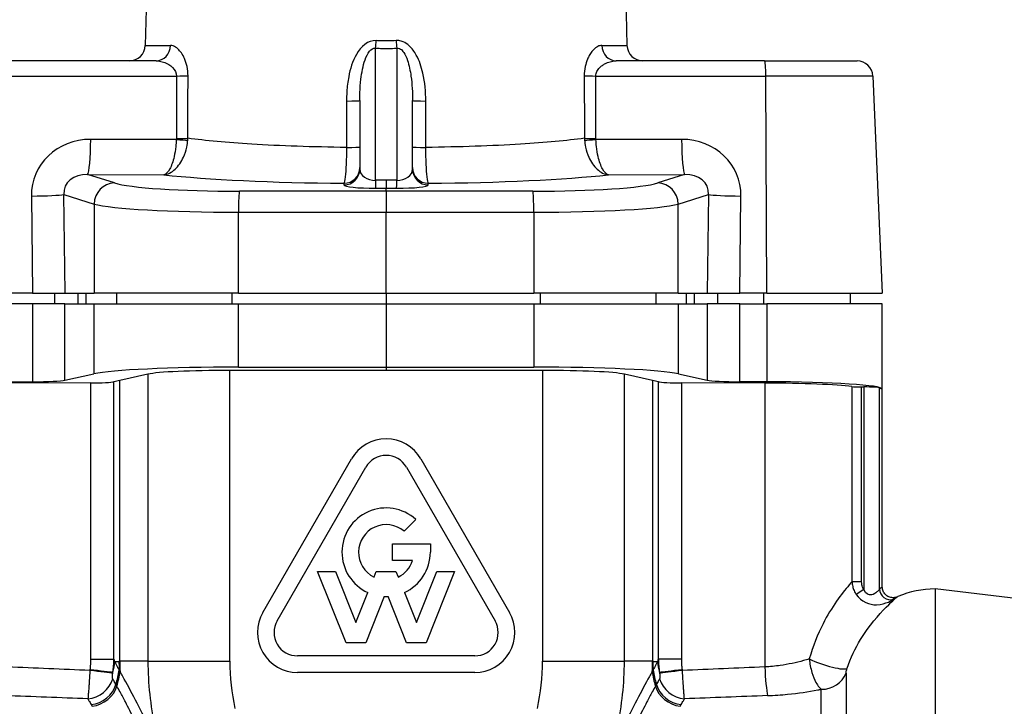
# Model space of a CAD drawing. Units: millimetres. Extents: x 38329 to 76854, y 28492 to 39075.
# Drawn here: x 39592 to 39686, y 29120 to 29185 of the extents above; entities that cross this region are included whole.
import ezdxf

# ---------------------------------------------------------------- set-up
doc = ezdxf.new("R2010")
doc.units = ezdxf.units.MM

msp = doc.modelspace()

# ---------------------------------------------------------------- linework, layer by layer
for p, q in [((39605.093, 29209.604), (39604.397, 29183.013)), ((39649.326, 29209.604), (39650.022, 29183.013)), ((39604.397, 29183.013), (39606.769, 29183.013)), ((39626.209, 29170.241), (39626.209, 29182.762)), ((39628.209, 29182.762), (39628.209, 29170.241)), ((39647.649, 29183.013), (39650.022, 29183.013)), ((39605.426, 29181.552), (39591.372, 29181.552)), ((39663.046, 29181.552), (39648.993, 29181.552)), ((39663.046, 29181.552), (39671.813, 29181.552)), ((39591.242, 29180.117), (39607.345, 29180.117)), ((39647.074, 29180.117), (39663.177, 29180.117)), ((39673.312, 29180.117), (39663.177, 29180.117)), ((39663.255, 29159.552), (39663.177, 29180.117)), ((39673.312, 29180.117), (39674.209, 29159.552)), ((39624.709, 29177.787), (39624.709, 29171.296)), ((39629.709, 29171.296), (39629.709, 29177.787)), ((39607.334, 29174.096), (39599.222, 29174.121)), ((39655.197, 29174.121), (39647.085, 29174.096)), ((39598.934, 29170.787), (39606.15, 29170.765)), ((39601.462, 29169.992), (39598.934, 29170.787)), ((39627.209, 29170.246), (39626.209, 29170.241)), ((39628.209, 29170.241), (39627.209, 29170.246)), ((39627.209, 29170.246), (39627.209, 29169.502)), ((39648.269, 29170.765), (39655.485, 29170.787)), ((39655.485, 29170.787), (39652.957, 29169.992)), ((39627.209, 29169.212), (39613.318, 29169.212)), ((39623.216, 29169.957), (39623.216, 29169.801)), ((39626.216, 29169.497), (39627.209, 29169.502)), ((39627.209, 29169.502), (39628.203, 29169.497)), ((39627.209, 29169.212), (39627.209, 29169.502)), ((39641.101, 29169.212), (39627.209, 29169.212)), ((39627.209, 29169.212), (39627.209, 29167.219)), ((39631.203, 29169.801), (39631.203, 29169.957)), ((39593.606, 29168.748), (39593.719, 29159.552)), ((39596.791, 29159.552), (39596.676, 29168.901)), ((39596.676, 29168.901), (39599.542, 29168)), ((39654.877, 29168), (39657.743, 29168.901)), ((39657.743, 29168.901), (39657.628, 29159.552)), ((39660.7, 29159.552), (39660.813, 29168.748)), ((39599.542, 29168), (39599.542, 29159.552)), ((39654.877, 29159.552), (39654.877, 29168)), ((39613.223, 29167.219), (39627.209, 29167.219)), ((39613.223, 29159.552), (39613.223, 29167.219)), ((39627.209, 29159.552), (39627.209, 29167.219)), ((39627.209, 29167.219), (39641.196, 29167.219)), ((39641.196, 29167.219), (39641.196, 29159.552)), ((39593.719, 29159.552), (39591.164, 29159.552)), ((39593.719, 29159.552), (39596.791, 29159.552)), ((39595.795, 29159.552), (39595.795, 29158.552)), ((39596.791, 29159.552), (39599.542, 29159.552)), ((39598.023, 29158.552), (39598.023, 29159.552)), ((39598.776, 29159.552), (39598.776, 29158.552)), ((39613.223, 29159.552), (39599.542, 29159.552)), ((39601.662, 29159.552), (39601.662, 29158.552)), ((39612.606, 29159.552), (39612.606, 29158.552)), ((39613.223, 29159.552), (39627.209, 29159.552)), ((39627.209, 29159.552), (39627.209, 29158.552)), ((39627.209, 29159.552), (39641.196, 29159.552)), ((39654.877, 29159.552), (39641.196, 29159.552)), ((39641.812, 29159.552), (39641.812, 29158.552)), ((39652.757, 29159.552), (39652.757, 29158.552)), ((39654.877, 29159.552), (39657.628, 29159.552)), ((39655.643, 29159.552), (39655.643, 29158.552)), ((39656.396, 29159.552), (39656.396, 29158.552)), ((39657.628, 29159.552), (39660.7, 29159.552)), ((39658.624, 29158.552), (39658.624, 29159.552)), ((39663.255, 29159.552), (39660.7, 29159.552)), ((39662.994, 29158.552), (39662.994, 29159.552)), ((39663.255, 29159.552), (39674.209, 29159.552)), ((39671.209, 29158.552), (39671.209, 29159.552)), ((39593.716, 29158.552), (39591.164, 29158.552)), ((39596.787, 29158.552), (39593.716, 29158.552)), ((39593.716, 29158.552), (39593.716, 29151.171)), ((39596.787, 29158.552), (39599.533, 29158.552)), ((39596.787, 29151.318), (39596.787, 29158.552)), ((39599.533, 29158.552), (39613.215, 29158.552)), ((39599.533, 29158.552), (39599.533, 29151.922)), ((39613.215, 29158.552), (39627.209, 29158.552)), ((39613.215, 29152.552), (39613.215, 29158.552)), ((39627.209, 29158.552), (39641.204, 29158.552)), ((39627.209, 29158.552), (39627.209, 29152.552)), ((39641.204, 29158.552), (39654.886, 29158.552)), ((39641.204, 29158.552), (39641.204, 29152.552)), ((39654.886, 29158.552), (39657.632, 29158.552)), ((39654.886, 29151.922), (39654.886, 29158.552)), ((39660.703, 29158.552), (39657.632, 29158.552)), ((39657.632, 29158.552), (39657.632, 29151.318)), ((39660.703, 29151.171), (39660.703, 29158.552)), ((39660.703, 29158.552), (39663.255, 29158.552)), ((39674.209, 29158.552), (39663.255, 29158.552)), ((39663.255, 29158.552), (39663.255, 29151.165)), ((39674.209, 29150.469), (39674.209, 29158.552)), ((39613.215, 29152.552), (39627.209, 29152.552)), ((39627.209, 29152.552), (39641.204, 29152.552)), ((39627.209, 29152.552), (39627.209, 29152.243)), ((39596.787, 29151.318), (39599.533, 29151.922)), ((39604.642, 29151.889), (39601.986, 29151.304)), ((39604.642, 29151.889), (39604.642, 29124.702)), ((39625.639, 29152.246), (39612.395, 29152.246)), ((39612.395, 29124.702), (39612.395, 29152.246)), ((39642.024, 29152.246), (39628.78, 29152.246)), ((39642.024, 29152.246), (39642.024, 29124.702)), ((39652.433, 29151.304), (39649.777, 29151.889)), ((39649.777, 29124.702), (39649.777, 29151.889)), ((39654.886, 29151.922), (39657.632, 29151.318)), ((39591.164, 29151.165), (39593.716, 29151.171)), ((39599.209, 29151.06), (39591.338, 29151.043)), ((39599.209, 29151.06), (39599.209, 29124.91)), ((39601.427, 29124.91), (39601.427, 29151.171)), ((39601.986, 29124.702), (39601.986, 29151.304)), ((39652.433, 29151.304), (39652.433, 29124.702)), ((39652.991, 29151.171), (39652.991, 29124.91)), ((39663.081, 29151.043), (39655.21, 29151.06)), ((39655.21, 29124.91), (39655.21, 29151.06)), ((39663.255, 29151.165), (39660.703, 29151.171)), ((39663.081, 29151.043), (39663.081, 29124.166)), ((39671.334, 29150.71), (39671.334, 29132.235)), ((39672.247, 29150.677), (39672.453, 29150.678)), ((39672.247, 29132.235), (39672.247, 29150.677)), ((39672.453, 29150.678), (39672.453, 29131.489)), ((39673.941, 29150.602), (39674.209, 29150.469)), ((39673.941, 29131.528), (39673.941, 29150.602)), ((39674.209, 29150.469), (39674.209, 29150.498)), ((39674.209, 29131.718), (39674.209, 29150.469)), ((39615.529, 29129.326), (39623.929, 29143.875)), ((39616.894, 29128.537), (39625.294, 29143.087)), ((39629.125, 29143.087), (39637.525, 29128.537)), ((39630.49, 29143.875), (39638.89, 29129.326)), ((39630.018, 29138.139), (39628.9, 29137.022)), ((39627.812, 29134.243), (39627.812, 29135.82)), ((39627.812, 29135.82), (39631.398, 29135.82)), ((39631.398, 29135.82), (39631.398, 29135.032)), ((39629.699, 29134.243), (39627.812, 29134.243)), ((39623.415, 29126.443), (39620.721, 29133.22)), ((39620.721, 29133.22), (39622.418, 29133.22)), ((39622.418, 29133.22), (39624.347, 29128.366)), ((39626.064, 29132.685), (39626.277, 29133.22)), ((39626.277, 29133.22), (39628.142, 29133.22)), ((39628.142, 29133.22), (39628.355, 29132.685)), ((39630.071, 29128.366), (39632.001, 29133.22)), ((39633.698, 29133.22), (39631.004, 29126.443)), ((39632.001, 29133.22), (39633.698, 29133.22)), ((39672.247, 29132.235), (39671.334, 29132.235)), ((39624.347, 29128.366), (39625.481, 29131.217)), ((39628.938, 29131.217), (39630.071, 29128.366)), ((39672.453, 29131.489), (39671.73, 29131.039)), ((39679.209, 29131.552), (39679.209, 29070.332)), ((39719.6, 29126.705), (39679.209, 29131.552)), ((39627.03, 29130.847), (39625.28, 29126.443)), ((39629.139, 29126.443), (39627.388, 29130.847)), ((39625.28, 29126.443), (39623.415, 29126.443)), ((39631.004, 29126.443), (39629.139, 29126.443)), ((39599.209, 29124.91), (39601.427, 29124.91)), ((39601.513, 29124.68), (39601.899, 29124.699)), ((39604.642, 29124.702), (39601.986, 29124.702)), ((39604.642, 29124.702), (39612.395, 29124.702)), ((39635.609, 29125.22), (39618.809, 29125.22)), ((39642.024, 29124.702), (39649.777, 29124.702)), ((39652.433, 29124.702), (39649.777, 29124.702)), ((39652.52, 29124.699), (39652.906, 29124.68)), ((39655.21, 29124.91), (39652.991, 29124.91)), ((39635.609, 29123.643), (39618.809, 29123.643)), ((39670.771, 29123.565), (39670.771, 29067.834)), ((39668.428, 29069.45), (39668.428, 29122.053))]:
    msp.add_line(p, q)
for centre, radius, start, end in [((39602.897, 29183.052), 1.5, 270, 358.5), ((39651.522, 29183.052), 1.5, 181.5, 270), ((39671.813, 29180.052), 1.5, 2.5, 90), ((39627.209, 29141.981), 3.788, 30, 150), ((39627.209, 29141.981), 2.212, 30, 150), ((39627.209, 29135.032), 4.188, 47.89573, 245.62121), ((39627.209, 29135.032), 2.612, 49.64722, 243.98769), ((39627.209, 29135.032), 4.188, 294.37879, 0), ((39627.209, 29135.032), 2.612, 296.01231, 342.42898), ((39679.209, 29122.552), 9, 90, 113.03568), ((39627.209, 29135.032), 4.188, 267.55137, 272.44863), ((39674.709, 29133.135), 2.5, 289.77576, 293.03568), ((39618.809, 29127.432), 3.788, 150, 270), ((39635.609, 29127.432), 3.788, 270, 30), ((39618.809, 29127.432), 2.212, 150, 270.00002), ((39635.609, 29127.432), 2.212, 269.99998, 30)]:
    msp.add_arc(centre, radius, start, end)
for centre, major_axis, ratio, start_param, end_param in [((39626.209, 29183.512), (0.112, 1.496), 0.042986, 4.190395, 4.689348), ((39628.209, 29183.512), (-0.112, 1.496), 0.042986, 1.593837, 2.09279), ((39605.426, 29183.052), (0, -1.5), 0.895989, 0, 1.544616), ((39648.993, 29183.052), (0, -1.5), 0.895989, 4.738569, 6.283185), ((39663.046, 29180.052), (0, 1.5), 0.087156, 4.756022, 6.283185), ((39626.115, 29216.769), (-2.044, -536.582), 0.034803, 4.78088, 4.791943), ((39607.214, 29180.183), (1.5, -0.002), 0.043662, 4.799634, 5.67322), ((39647.205, 29180.183), (1.5, 0.002), 0.043662, 3.751558, 4.625144), ((39628.303, 29216.769), (2.044, -536.582), 0.034803, 1.491243, 1.502305), ((39623.209, 29177.787), (1.5, 0), 0.026534, 4.876669, 6.283185), ((39631.209, 29177.787), (-1.5, 0), 0.026534, 0, 1.406516), ((39599.451, 29168.578), (-5.557, 1.942), 0.934231, 5.067113, 6.610446), ((39598.918, 29174.274), (-0.011, -3.5), 0.087289, 0.087601, 1.527432), ((39607.203, 29174.162), (-1.497, 0.101), 0.037829, 1.660722, 2.521352), ((39607.207, 29174.263), (-1.5, 0.002), 0.043695, 1.658025, 2.523142), ((39647.212, 29174.263), (-1.5, -0.002), 0.043695, 0.618451, 1.483568), ((39647.216, 29174.162), (-1.497, -0.101), 0.037829, 0.62024, 1.480871), ((39654.968, 29168.578), (5.557, 1.942), 0.934231, 5.955924, 7.499258), ((39655.501, 29174.274), (0.011, -3.5), 0.087289, 4.755753, 6.195585), ((39623.209, 29173.395), (1.5, 0), 0.026531, 4.875893, 6.283185), ((39631.209, 29173.395), (-1.5, 0), 0.026531, 0, 1.407292), ((39623.209, 29171.452), (1.5, 0), 0.996195, 4.716957, 6.283185), ((39623.209, 29171.296), (1.5, 0), 0.996195, 4.716957, 6.283185), ((39626.209, 29171.31), (-1.5, -0.029), 0.71266, 6.269197, 7.839994), ((39628.209, 29171.31), (-1.5, 0.029), 0.71266, 1.584784, 3.155581), ((39631.209, 29171.452), (-1.5, 0), 0.996195, 0, 1.566229), ((39631.209, 29171.296), (-1.5, 0), 0.996195, 0, 1.566229), ((39599.146, 29168.731), (-2.39, 0.808), 0.792612, 5.06028, 6.603614), ((39627.222, 29172.268), (26.504, 0.122), 0.087487, 3.792893, 4.560258), ((39626.209, 29170.991), (0.007, -1.5), 0.002788, 5.235981, 6.195919), ((39628.209, 29170.991), (-0.007, -1.5), 0.002788, 0.087266, 1.047204), ((39627.197, 29172.268), (26.504, -0.122), 0.087487, 4.86452, 5.631885), ((39655.273, 29168.731), (2.39, 0.808), 0.792612, 5.962757, 7.50609), ((39601.471, 29168), (0.6, 1.908), 0.961062, 0.320877, 1.864211), ((39613.999, 29170.351), (-13, -0.06), 0.087487, 0.267304, 1.518032), ((39613.327, 29167.219), (0, 2), 0.052336, 0.087386, 1.570796), ((39626.216, 29169.816), (3, 0.015), 0.106395, 3.141073, 4.711869), ((39628.203, 29169.816), (3, -0.015), 0.106395, 4.712909, 6.283705), ((39640.42, 29170.351), (-13, 0.06), 0.087487, 1.62356, 2.874289), ((39641.092, 29167.219), (0, 2), 0.052336, 4.712389, 6.1958), ((39652.948, 29168), (-0.6, 1.908), 0.961062, 4.418974, 5.962308), ((39593.301, 29168.901), (3.5, 0.043), 0.044857, 4.799026, 6.015201), ((39661.118, 29168.901), (-3.5, 0.043), 0.044857, 0.267985, 1.484159), ((39614.008, 29168.358), (15, 0.06), 0.075822, 3.408998, 4.659726), ((39640.411, 29168.358), (15, -0.06), 0.075822, 4.765052, 6.01578), ((39614, 29151.633), (15, -0.048), 0.061162, 1.623353, 2.874413), ((39640.419, 29151.633), (15, 0.048), 0.061162, 0.267179, 1.51824), ((39612.84, 29151.725), (8.5, -0.027), 0.061162, 1.623353, 2.874413), ((39627.209, 29150.408), (30, -0.097), 0.061162, 1.570993, 1.623353), ((39627.209, 29150.408), (30, 0.097), 0.061162, 1.51824, 1.5706), ((39641.579, 29151.725), (8.5, 0.027), 0.061162, 0.267179, 1.51824), ((39593.411, 29151.385), (3.5, -0.011), 0.061162, 4.799852, 6.016006), ((39598.991, 29151.213), (2.5, -0.008), 0.061162, 4.799852, 6.056815), ((39655.996, 29150.226), (56, -0.18), 0.061162, 2.874413, 2.915222), ((39598.423, 29150.226), (56, 0.18), 0.061162, 0.226371, 0.267179), ((39655.428, 29151.213), (2.5, 0.008), 0.061162, 3.367963, 4.624926), ((39661.008, 29151.385), (3.5, 0.011), 0.061162, 3.408772, 4.624926), ((39662.209, 29150.431), (-10, -0.032), 0.061162, 3.562853, 4.624926), ((39662.209, 29150.431), (12, 0.039), 0.061162, 6.282989, 7.766518), ((39672.247, 29150.738), (1, 0.003), 0.061162, 3.562853, 4.712192), ((39672.453, 29150.586), (1.5, 0.005), 0.061162, 0.121976, 1.5706), ((39674.934, 29131.528), (0.733, -0.681), 0.984113, 3.898134, 5.769911), ((39591.784, 29124.68), (9.16, 4.012), 0.860433, 5.69453, 5.812282), ((39655.996, 29002.245), (-54.622, 122.332), 0.100942, 6.238145, 6.244113), ((39630.88, 29124.699), (-3.244, 29.824), 0.965646, 1.466147, 1.49338), ((39630.92, 29124.702), (0, 30), 0.964467, 1.570796, 1.60366), ((39635.456, 29124.702), (-30.815, 0), 0.973559, 0, 0.209214), ((39635.011, 29124.702), (-22.617, 0), 0.950621, 0, 0.209214), ((39619.407, 29124.702), (22.617, 0), 0.950621, 6.073971, 6.283185), ((39618.963, 29124.702), (30.815, 0), 0.973559, 6.073971, 6.283185), ((39623.499, 29124.702), (0, -30), 0.964467, 1.537933, 1.570796), ((39598.423, 29002.245), (54.622, 122.332), 0.100942, 0.039072, 0.045041), ((39623.539, 29124.699), (-3.244, -29.824), 0.965646, 1.648212, 1.675445), ((39662.635, 29124.68), (-9.16, 4.012), 0.860433, 0.470904, 0.588655), ((39668.562, 29124.922), (2.359, -0.829), 0.192008, 4.212384, 6.146184), ((39443.313, 29096.552), (348.617, 0), 0.087489, 1.107383, 1.132268), ((39598.928, 29123.835), (2.482, -0.296), 0.010365, 0.291001, 1.484146), ((39598.935, 29123.901), (2.485, -0.278), 0.009726, 0.286863, 1.484072), ((39592.261, 29123.611), (9.108, 4.128), 0.82187, 5.650013, 5.811046), ((39592.362, 29123.387), (-9.099, -4.147), 0.813894, 2.509443, 2.669804), ((39662.057, 29123.387), (9.099, -4.147), 0.813894, 3.613381, 3.773743), ((39662.158, 29123.611), (9.108, -4.128), 0.82187, 3.613732, 3.774765), ((39655.483, 29123.901), (-2.485, -0.278), 0.009726, 4.799113, 5.996322), ((39655.491, 29123.835), (-2.482, -0.296), 0.010365, 4.799039, 5.992184), ((39811.106, 29096.552), (-348.617, 0), 0.087489, 5.150917, 5.175803), ((39663.342, 29124.166), (-0.123, 2.997), 0.087083, 1.567223, 2.701275), ((39668.428, 29124.371), (2.5, 0), 0.927304, 4.712389, 5.927934), ((39598.958, 29123.385), (2.219, 1.152), 0.871264, 4.287705, 5.59436), ((39655.461, 29123.385), (2.219, -1.152), 0.871264, 3.830418, 5.137073), ((39599.273, 29122.785), (2.207, 1.174), 0.846682, 4.289188, 5.597131), ((39599.364, 29122.615), (2.205, 1.179), 0.83981, 4.290261, 5.598557), ((39655.055, 29122.615), (2.205, -1.179), 0.83981, 3.826221, 5.134517), ((39655.146, 29122.785), (2.207, -1.174), 0.846682, 3.827647, 5.13559), ((39443.051, 29096.552), (348.617, 0), 0.078883, 1.107146, 1.132268), ((39811.368, 29096.552), (-348.617, 0), 0.078883, 5.150917, 5.176039)]:
    msp.add_ellipse(centre, major_axis=major_axis, ratio=ratio, start_param=start_param, end_param=end_param)
for points, knots in [([(39626.271, 29183.472), (39625.489, 29183.535), (39624.802, 29182.889), (39624.024, 29181.52), (39623.805, 29180.789), (39623.572, 29179.582), (39623.515, 29179.108), (39623.464, 29178.338), (39623.455, 29178.042), (39623.455, 29177.748)], [0, 0, 0, 0, 0.2509284, 0.2509284, 0.4771173, 0.4771173, 0.6184854, 0.6184854, 0.7068405, 0.7068405, 0.7068405, 0.7068405]), ([(39628.148, 29183.472), (39627.894, 29183.452), (39627.64, 29183.44), (39627.157, 29183.433), (39626.928, 29183.436), (39626.557, 29183.452), (39626.414, 29183.461), (39626.271, 29183.472)], [-0.04307421, -0.04307421, -0.04307421, -0.04307421, -0.00809206, -0.00809206, 0.02339488, 0.02339488, 0.04307421, 0.04307421, 0.04307421, 0.04307421]), ([(39630.964, 29177.748), (39630.964, 29178.631), (39630.885, 29179.519), (39630.55, 29180.977), (39630.354, 29181.569), (39629.885, 29182.429), (39629.665, 29182.741), (39629.222, 29183.145), (39629.029, 29183.277), (39628.689, 29183.417), (39628.552, 29183.453), (39628.323, 29183.478), (39628.235, 29183.479), (39628.148, 29183.472)], [0, 0, 0, 0, 0.2650692, 0.2650692, 0.448492, 0.448492, 0.5631313, 0.5631313, 0.6347808, 0.6347808, 0.6795617, 0.6795617, 0.7075498, 0.7075498, 0.7075498, 0.7075498]), ([(39608.443, 29180.143), (39608.445, 29180.743), (39608.312, 29181.32), (39607.934, 29182.175), (39607.71, 29182.482), (39607.332, 29182.822), (39607.185, 29182.913), (39606.948, 29182.996), (39606.857, 29183.013), (39606.769, 29183.013)], [0, 0, 0, 0, 0.1799061, 0.1799061, 0.3420749, 0.3420749, 0.4434304, 0.4434304, 0.5067776, 0.5067776, 0.5067776, 0.5067776]), ([(39624.709, 29177.787), (39624.709, 29178.046), (39624.714, 29178.307), (39624.741, 29178.983), (39624.772, 29179.398), (39624.895, 29180.453), (39625.012, 29181.088), (39625.427, 29182.272), (39625.793, 29182.824), (39626.209, 29182.762)], [-0.7068405, -0.7068405, -0.7068405, -0.7068405, -0.6184854, -0.6184854, -0.4771173, -0.4771173, -0.2509284, -0.2509284, 0, 0, 0, 0]), ([(39626.209, 29182.762), (39626.362, 29182.75), (39626.514, 29182.741), (39626.666, 29182.735), (39626.91, 29182.725), (39627.154, 29182.722), (39627.397, 29182.725), (39627.668, 29182.729), (39627.939, 29182.741), (39628.209, 29182.762)], [-0.04307421, -0.04307421, -0.04307421, -0.04307421, -0.02339488, -0.02339488, -0.02339488, 0.00809206, 0.00809206, 0.00809206, 0.04307421, 0.04307421, 0.04307421, 0.04307421]), ([(39628.209, 29182.762), (39628.256, 29182.768), (39628.303, 29182.768), (39628.425, 29182.75), (39628.498, 29182.719), (39628.679, 29182.602), (39628.782, 29182.489), (39629.018, 29182.143), (39629.135, 29181.875), (39629.385, 29181.131), (39629.489, 29180.616), (39629.667, 29179.344), (39629.709, 29178.565), (39629.709, 29177.787)], [-0.7075498, -0.7075498, -0.7075498, -0.7075498, -0.6795617, -0.6795617, -0.6347808, -0.6347808, -0.5631313, -0.5631313, -0.448492, -0.448492, -0.2650692, -0.2650692, 0, 0, 0, 0]), ([(39647.649, 29183.013), (39647.526, 29183.013), (39647.399, 29182.981), (39647.125, 29182.847), (39646.978, 29182.737), (39646.746, 29182.495), (39646.658, 29182.386), (39646.533, 29182.2), (39646.493, 29182.134), (39646.391, 29181.955), (39646.332, 29181.835), (39646.192, 29181.499), (39646.118, 29181.267), (39646.007, 29180.745), (39645.975, 29180.443), (39645.976, 29180.143)], [0, 0, 0, 0, 0.0886806, 0.0886806, 0.1900299, 0.1900299, 0.2533732, 0.2533732, 0.2850448, 0.2850448, 0.3357194, 0.3357194, 0.4167988, 0.4167988, 0.5067463, 0.5067463, 0.5067463, 0.5067463]), ([(39605.426, 29181.552), (39605.528, 29181.552), (39605.632, 29181.544), (39605.905, 29181.502), (39606.074, 29181.456), (39606.506, 29181.287), (39606.762, 29181.133), (39607.192, 29180.705), (39607.344, 29180.417), (39607.345, 29180.117)], [-0.5067776, -0.5067776, -0.5067776, -0.5067776, -0.4434304, -0.4434304, -0.3420749, -0.3420749, -0.1799061, -0.1799061, 0, 0, 0, 0]), ([(39647.074, 29180.117), (39647.075, 29180.267), (39647.112, 29180.418), (39647.239, 29180.679), (39647.323, 29180.795), (39647.484, 29180.963), (39647.551, 29181.023), (39647.666, 29181.113), (39647.713, 29181.145), (39647.855, 29181.238), (39647.955, 29181.293), (39648.22, 29181.414), (39648.389, 29181.469), (39648.704, 29181.536), (39648.851, 29181.552), (39648.993, 29181.552)], [-0.5067463, -0.5067463, -0.5067463, -0.5067463, -0.4167988, -0.4167988, -0.3357194, -0.3357194, -0.2850448, -0.2850448, -0.2533732, -0.2533732, -0.1900299, -0.1900299, -0.0886806, -0.0886806, 0, 0, 0, 0]), ([(39608.429, 29174.224), (39608.431, 29175.267), (39608.434, 29176.31), (39608.438, 29178.284), (39608.441, 29179.213), (39608.443, 29180.143)], [1.49137512, 1.49137512, 1.49137512, 1.49137512, 1.49722623, 1.49722623, 1.5024378, 1.5024378, 1.5024378, 1.5024378]), ([(39645.976, 29180.143), (39645.978, 29179.213), (39645.98, 29178.284), (39645.985, 29176.31), (39645.988, 29175.267), (39645.99, 29174.224)], [-1.5024378, -1.5024378, -1.5024378, -1.5024378, -1.49722623, -1.49722623, -1.49137512, -1.49137512, -1.49137512, -1.49137512]), ([(39623.455, 29177.748), (39623.455, 29177.488), (39623.455, 29177.228), (39623.454, 29176.734), (39623.454, 29176.499), (39623.454, 29176.119), (39623.454, 29175.972), (39623.454, 29175.734), (39623.454, 29175.643), (39623.454, 29175.368), (39623.454, 29175.185), (39623.454, 29174.71), (39623.454, 29174.417), (39623.454, 29173.868), (39623.454, 29173.612), (39623.454, 29173.355)], [-0.4393686, -0.4393686, -0.4393686, -0.4393686, -0.3613807, -0.3613807, -0.2910817, -0.2910817, -0.2471449, -0.2471449, -0.2196843, -0.2196843, -0.1647632, -0.1647632, -0.0768895, -0.0768895, 0, 0, 0, 0]), ([(39630.965, 29173.355), (39630.965, 29173.875), (39630.965, 29174.395), (39630.965, 29175.383), (39630.965, 29175.852), (39630.964, 29176.613), (39630.964, 29176.906), (39630.964, 29177.381), (39630.964, 29177.565), (39630.964, 29177.748)], [-0.4393686, -0.4393686, -0.4393686, -0.4393686, -0.2833928, -0.2833928, -0.1427948, -0.1427948, -0.0549211, -0.0549211, 0, 0, 0, 0]), ([(39607.334, 29174.096), (39607.325, 29173.877), (39607.308, 29173.657), (39607.248, 29173.101), (39607.194, 29172.778), (39607.017, 29172.009), (39606.875, 29171.615), (39606.54, 29171.005), (39606.344, 29170.814), (39606.15, 29170.765)], [-0.3011066, -0.3011066, -0.3011066, -0.3011066, -0.2633818, -0.2633818, -0.2030222, -0.2030222, -0.1064467, -0.1064467, 0.0006917, 0.0006917, 0.0006917, 0.0006917]), ([(39606.15, 29170.765), (39606.518, 29170.807), (39606.89, 29170.989), (39607.531, 29171.586), (39607.804, 29171.973), (39608.145, 29172.735), (39608.25, 29173.055), (39608.368, 29173.609), (39608.4, 29173.828), (39608.419, 29174.047)], [-0.0006917, -0.0006917, -0.0006917, -0.0006917, 0.1064467, 0.1064467, 0.2030222, 0.2030222, 0.2633818, 0.2633818, 0.3011066, 0.3011066, 0.3011066, 0.3011066]), ([(39607.337, 29174.197), (39607.337, 29174.193), (39607.337, 29174.189), (39607.337, 29174.178), (39607.337, 29174.171), (39607.337, 29174.154), (39607.336, 29174.143), (39607.335, 29174.12), (39607.335, 29174.108), (39607.334, 29174.096)], [-0.01015286, -0.01015286, -0.01015286, -0.01015286, -0.00888375, -0.00888375, -0.00685318, -0.00685318, -0.00360427, -0.00360427, 0, 0, 0, 0]), ([(39608.419, 29174.047), (39608.421, 29174.068), (39608.422, 29174.089), (39608.425, 29174.128), (39608.426, 29174.147), (39608.427, 29174.178), (39608.428, 29174.19), (39608.428, 29174.209), (39608.429, 29174.216), (39608.429, 29174.224)], [0, 0, 0, 0, 0.00360427, 0.00360427, 0.00685318, 0.00685318, 0.00888375, 0.00888375, 0.01015286, 0.01015286, 0.01015286, 0.01015286]), ([(39623.454, 29173.355), (39620.261, 29173.399), (39617.174, 29173.498), (39612.122, 29173.809), (39610.098, 29174.002), (39608.429, 29174.224)], [0.1114555, 0.1114555, 0.1114555, 0.1114555, 0.5339294, 0.5339294, 0.9022204, 0.9022204, 0.9022204, 0.9022204]), ([(39645.99, 29174.224), (39644.321, 29174.002), (39642.297, 29173.809), (39637.245, 29173.498), (39634.158, 29173.399), (39630.965, 29173.355)], [-0.9022204, -0.9022204, -0.9022204, -0.9022204, -0.5339294, -0.5339294, -0.1114555, -0.1114555, -0.1114555, -0.1114555]), ([(39645.99, 29174.224), (39645.99, 29174.216), (39645.991, 29174.209), (39645.991, 29174.19), (39645.992, 29174.178), (39645.993, 29174.147), (39645.994, 29174.128), (39645.997, 29174.089), (39645.998, 29174.068), (39646, 29174.047)], [0, 0, 0, 0, 0.00126911, 0.00126911, 0.00329968, 0.00329968, 0.0065486, 0.0065486, 0.01015286, 0.01015286, 0.01015286, 0.01015286]), ([(39646, 29174.047), (39646.018, 29173.828), (39646.051, 29173.609), (39646.169, 29173.055), (39646.274, 29172.735), (39646.615, 29171.973), (39646.888, 29171.586), (39647.528, 29170.99), (39647.901, 29170.807), (39648.269, 29170.765)], [0, 0, 0, 0, 0.0377256, 0.0377256, 0.0980866, 0.0980866, 0.1946641, 0.1946641, 0.3018048, 0.3018048, 0.3018048, 0.3018048]), ([(39647.085, 29174.096), (39647.084, 29174.108), (39647.084, 29174.12), (39647.083, 29174.143), (39647.082, 29174.154), (39647.082, 29174.171), (39647.082, 29174.178), (39647.082, 29174.189), (39647.082, 29174.193), (39647.082, 29174.197)], [-0.01015286, -0.01015286, -0.01015286, -0.01015286, -0.0065486, -0.0065486, -0.00329968, -0.00329968, -0.00126911, -0.00126911, 0, 0, 0, 0]), ([(39648.269, 29170.765), (39648.075, 29170.814), (39647.879, 29171.005), (39647.544, 29171.615), (39647.402, 29172.009), (39647.225, 29172.778), (39647.171, 29173.101), (39647.111, 29173.657), (39647.094, 29173.877), (39647.085, 29174.096)], [-0.3018048, -0.3018048, -0.3018048, -0.3018048, -0.1946641, -0.1946641, -0.0980866, -0.0980866, -0.0377256, -0.0377256, 0, 0, 0, 0]), ([(39623.454, 29173.355), (39623.452, 29173.143), (39623.449, 29172.929), (39623.438, 29172.383), (39623.428, 29172.061), (39623.393, 29171.282), (39623.364, 29170.868), (39623.295, 29170.218), (39623.255, 29170.01), (39623.216, 29169.957)], [0, 0, 0, 0, 0.0364755, 0.0364755, 0.0948363, 0.0948363, 0.1882136, 0.1882136, 0.2918041, 0.2918041, 0.2918041, 0.2918041]), ([(39631.203, 29169.957), (39631.164, 29170.01), (39631.124, 29170.218), (39631.055, 29170.868), (39631.026, 29171.282), (39630.991, 29172.061), (39630.981, 29172.383), (39630.969, 29172.929), (39630.967, 29173.143), (39630.965, 29173.355)], [0, 0, 0, 0, 0.1035904, 0.1035904, 0.1969677, 0.1969677, 0.2553286, 0.2553286, 0.2918041, 0.2918041, 0.2918041, 0.2918041]), ([(39671.334, 29132.235), (39671.249, 29132.14), (39671.158, 29132.038), (39670.353, 29131.109), (39669.403, 29129.851), (39668.083, 29127.253), (39667.627, 29126.115), (39667.291, 29124.922)], [-1.087596, -1.087596, -1.087596, -1.087596, -1.004726, -1.004726, -0.386433, -0.386433, 0, 0, 0, 0]), ([(39671.334, 29132.235), (39671.343, 29132.089), (39671.366, 29131.941), (39671.433, 29131.665), (39671.477, 29131.536), (39671.565, 29131.331), (39671.603, 29131.253), (39671.672, 29131.13), (39671.701, 29131.084), (39671.73, 29131.039)], [0, 0, 0, 0, 0.02773461, 0.02773461, 0.05273483, 0.05273483, 0.06835996, 0.06835996, 0.07812567, 0.07812567, 0.07812567, 0.07812567]), ([(39672.453, 29131.489), (39672.435, 29131.517), (39672.419, 29131.545), (39672.38, 29131.621), (39672.358, 29131.668), (39672.31, 29131.796), (39672.287, 29131.876), (39672.255, 29132.05), (39672.247, 29132.143), (39672.247, 29132.235)], [-0.07812567, -0.07812567, -0.07812567, -0.07812567, -0.06835996, -0.06835996, -0.05273483, -0.05273483, -0.02773461, -0.02773461, 0, 0, 0, 0]), ([(39671.73, 29131.039), (39672.183, 29130.346), (39673.046, 29130.037), (39674.135, 29130.072), (39674.509, 29130.203), (39674.947, 29130.389), (39675.074, 29130.458), (39675.203, 29130.54), (39675.233, 29130.564), (39675.243, 29130.581)], [0, 0, 0, 0, 0.1495594, 0.1495594, 0.2664398, 0.2664398, 0.3394901, 0.3394901, 0.3851465, 0.3851465, 0.3851465, 0.3851465]), ([(39673.941, 29131.528), (39673.93, 29131.508), (39673.911, 29131.483), (39673.842, 29131.403), (39673.78, 29131.34), (39673.578, 29131.167), (39673.412, 29131.045), (39672.951, 29130.925), (39672.611, 29131.066), (39672.453, 29131.489)], [-0.3851465, -0.3851465, -0.3851465, -0.3851465, -0.3394901, -0.3394901, -0.2664398, -0.2664398, -0.1495594, -0.1495594, 0, 0, 0, 0]), ([(39674.209, 29131.718), (39674.197, 29131.713), (39674.186, 29131.708), (39674.162, 29131.698), (39674.15, 29131.692), (39674.131, 29131.682), (39674.124, 29131.678), (39674.102, 29131.665), (39674.087, 29131.655), (39674.049, 29131.629), (39674.026, 29131.61), (39673.982, 29131.57), (39673.962, 29131.55), (39673.941, 29131.528)], [-0.2208012, -0.2208012, -0.2208012, -0.2208012, -0.1913846, -0.1913846, -0.1624964, -0.1624964, -0.1444412, -0.1444412, -0.1083309, -0.1083309, -0.0505544, -0.0505544, 0, 0, 0, 0]), ([(39675.555, 29130.782), (39675.553, 29130.781), (39675.55, 29130.78), (39675.435, 29130.74), (39675.317, 29130.721), (39675.066, 29130.724), (39674.936, 29130.751), (39674.696, 29130.854), (39674.587, 29130.928), (39674.405, 29131.112), (39674.333, 29131.221), (39674.235, 29131.46), (39674.209, 29131.588), (39674.209, 29131.718)], [-0.0008195, -0.0008195, -0.0008195, -0.0008195, 0, 0, 0.0357374, 0.0357374, 0.0751449, 0.0751449, 0.1141625, 0.1141625, 0.1529592, 0.1529592, 0.1918066, 0.1918066, 0.1918066, 0.1918066]), ([(39670.876, 29124.039), (39671.204, 29125.016), (39671.651, 29125.948), (39672.942, 29128.084), (39673.871, 29129.128), (39675.26, 29130.503), (39675.646, 29130.841), (39675.659, 29130.839)], [0, 0, 0, 0, 0.386433, 0.386433, 1.004726, 1.004726, 1.623293, 1.623293, 1.623293, 1.623293]), ([(39675.243, 29130.581), (39675.254, 29130.599), (39675.268, 29130.617), (39675.302, 29130.653), (39675.323, 29130.671), (39675.364, 29130.697), (39675.38, 29130.707), (39675.408, 29130.721), (39675.417, 29130.726), (39675.442, 29130.738), (39675.459, 29130.745), (39675.501, 29130.762), (39675.527, 29130.772), (39675.555, 29130.782)], [0, 0, 0, 0, 0.0505544, 0.0505544, 0.1083309, 0.1083309, 0.1444412, 0.1444412, 0.1624964, 0.1624964, 0.1913846, 0.1913846, 0.2330916, 0.2330916, 0.2330916, 0.2330916]), ([(39599.209, 29124.91), (39599.209, 29124.868), (39599.209, 29124.826), (39599.207, 29124.716), (39599.206, 29124.649), (39599.2, 29124.474), (39599.194, 29124.366), (39599.178, 29124.139), (39599.167, 29124.02), (39599.153, 29123.901)], [-0.1011054, -0.1011054, -0.1011054, -0.1011054, -0.0884672, -0.0884672, -0.0682462, -0.0682462, -0.0358924, -0.0358924, 0, 0, 0, 0]), ([(39601.319, 29123.641), (39601.341, 29123.79), (39601.359, 29123.94), (39601.389, 29124.226), (39601.4, 29124.361), (39601.414, 29124.582), (39601.419, 29124.666), (39601.424, 29124.804), (39601.426, 29124.857), (39601.427, 29124.91)], [0, 0, 0, 0, 0.0358924, 0.0358924, 0.0682462, 0.0682462, 0.0884672, 0.0884672, 0.1011054, 0.1011054, 0.1011054, 0.1011054]), ([(39601.915, 29123.883), (39601.865, 29123.982), (39601.815, 29124.08), (39601.723, 29124.262), (39601.68, 29124.347), (39601.612, 29124.482), (39601.586, 29124.534), (39601.545, 29124.617), (39601.529, 29124.648), (39601.513, 29124.68)], [0, 0, 0, 0, 0.0769598, 0.0769598, 0.1463321, 0.1463321, 0.1896897, 0.1896897, 0.2167882, 0.2167882, 0.2167882, 0.2167882]), ([(39652.906, 29124.68), (39652.883, 29124.635), (39652.861, 29124.59), (39652.818, 29124.504), (39652.797, 29124.462), (39652.763, 29124.394), (39652.749, 29124.368), (39652.728, 29124.325), (39652.72, 29124.309), (39652.694, 29124.259), (39652.678, 29124.225), (39652.633, 29124.138), (39652.606, 29124.083), (39652.553, 29123.98), (39652.528, 29123.932), (39652.503, 29123.883)], [0, 0, 0, 0, 0.0384799, 0.0384799, 0.073166, 0.073166, 0.0948449, 0.0948449, 0.1083941, 0.1083941, 0.1354926, 0.1354926, 0.1788503, 0.1788503, 0.2167882, 0.2167882, 0.2167882, 0.2167882]), ([(39652.991, 29124.91), (39652.993, 29124.835), (39652.996, 29124.76), (39653.003, 29124.617), (39653.007, 29124.549), (39653.014, 29124.439), (39653.017, 29124.396), (39653.022, 29124.327), (39653.025, 29124.301), (39653.031, 29124.221), (39653.036, 29124.169), (39653.05, 29124.031), (39653.059, 29123.947), (39653.079, 29123.788), (39653.089, 29123.715), (39653.1, 29123.641)], [0, 0, 0, 0, 0.0179462, 0.0179462, 0.0341231, 0.0341231, 0.0442336, 0.0442336, 0.0505527, 0.0505527, 0.0631909, 0.0631909, 0.083412, 0.083412, 0.1011054, 0.1011054, 0.1011054, 0.1011054]), ([(39655.266, 29123.901), (39655.259, 29123.959), (39655.253, 29124.018), (39655.241, 29124.144), (39655.236, 29124.211), (39655.228, 29124.32), (39655.226, 29124.363), (39655.222, 29124.426), (39655.221, 29124.447), (39655.219, 29124.501), (39655.217, 29124.535), (39655.214, 29124.623), (39655.212, 29124.677), (39655.21, 29124.79), (39655.21, 29124.85), (39655.21, 29124.91)], [-0.1011054, -0.1011054, -0.1011054, -0.1011054, -0.083412, -0.083412, -0.0631909, -0.0631909, -0.0505527, -0.0505527, -0.0442336, -0.0442336, -0.0341231, -0.0341231, -0.0179462, -0.0179462, 0, 0, 0, 0]), ([(39667.291, 29124.922), (39667.112, 29124.868), (39666.928, 29124.815), (39666.05, 29124.577), (39665.31, 29124.418), (39664.061, 29124.24), (39663.571, 29124.192), (39663.081, 29124.166)], [0.9547521, 0.9547521, 0.9547521, 0.9547521, 1.0372659, 1.0372659, 1.344604, 1.344604, 1.5366903, 1.5366903, 1.5366903, 1.5366903]), ([(39667.291, 29124.922), (39667.334, 29124.473), (39667.421, 29124.037), (39667.643, 29123.292), (39667.775, 29122.969), (39668.017, 29122.53), (39668.118, 29122.379), (39668.29, 29122.176), (39668.358, 29122.109), (39668.428, 29122.053)], [0, 0, 0, 0, 0.02698797, 0.02698797, 0.05131515, 0.05131515, 0.06651963, 0.06651963, 0.07602244, 0.07602244, 0.07602244, 0.07602244]), ([(39599.146, 29123.835), (39599.135, 29123.64), (39599.123, 29123.442), (39599.098, 29123.027), (39599.084, 29122.813), (39599.061, 29122.48), (39599.052, 29122.356), (39599.04, 29122.178), (39599.036, 29122.12), (39599.025, 29121.974), (39599.019, 29121.889), (39599.003, 29121.678), (39598.993, 29121.559), (39598.975, 29121.335), (39598.966, 29121.233), (39598.958, 29121.149)], [0, 0, 0, 0, 0.0097992, 0.0097992, 0.0209983, 0.0209983, 0.02799773, 0.02799773, 0.03149744, 0.03149744, 0.03709699, 0.03709699, 0.04605626, 0.04605626, 0.05599545, 0.05599545, 0.05599545, 0.05599545]), ([(39601.309, 29123.045), (39601.302, 29123.058), (39601.295, 29123.074), (39601.286, 29123.113), (39601.283, 29123.134), (39601.279, 29123.173), (39601.278, 29123.189), (39601.278, 29123.216), (39601.277, 29123.227), (39601.277, 29123.261), (39601.278, 29123.285), (39601.282, 29123.35), (39601.285, 29123.393), (39601.295, 29123.477), (39601.3, 29123.518), (39601.307, 29123.559)], [-0.05599545, -0.05599545, -0.05599545, -0.05599545, -0.04605626, -0.04605626, -0.03709699, -0.03709699, -0.03149744, -0.03149744, -0.02799773, -0.02799773, -0.0209983, -0.0209983, -0.0097992, -0.0097992, 0, 0, 0, 0]), ([(39602.002, 29123.716), (39601.991, 29123.736), (39601.981, 29123.756), (39601.962, 29123.793), (39601.952, 29123.811), (39601.937, 29123.84), (39601.932, 29123.851), (39601.923, 29123.869), (39601.919, 29123.876), (39601.915, 29123.883)], [0, 0, 0, 0, 0.01513903, 0.01513903, 0.02878548, 0.02878548, 0.03731451, 0.03731451, 0.04264515, 0.04264515, 0.04264515, 0.04264515]), ([(39604.781, 29118.471), (39603.857, 29120.268), (39603.039, 29121.918), (39602.174, 29123.424), (39602.088, 29123.571), (39602.002, 29123.716)], [-15.645884, -15.645884, -15.645884, -15.645884, -14.677142, -14.677142, -14.568676, -14.568676, -14.568676, -14.568676]), ([(39652.417, 29123.716), (39652.331, 29123.571), (39652.245, 29123.424), (39651.38, 29121.918), (39650.562, 29120.268), (39649.638, 29118.471)], [-1.077209, -1.077209, -1.077209, -1.077209, -0.968742, -0.968742, 0, 0, 0, 0]), ([(39652.503, 29123.883), (39652.5, 29123.876), (39652.496, 29123.869), (39652.487, 29123.851), (39652.481, 29123.84), (39652.467, 29123.811), (39652.457, 29123.793), (39652.438, 29123.756), (39652.428, 29123.736), (39652.417, 29123.716)], [0, 0, 0, 0, 0.00533064, 0.00533064, 0.01385967, 0.01385967, 0.02750612, 0.02750612, 0.04264515, 0.04264515, 0.04264515, 0.04264515]), ([(39653.1, 29123.641), (39653.101, 29123.631), (39653.103, 29123.621), (39653.105, 29123.603), (39653.107, 29123.594), (39653.109, 29123.58), (39653.11, 29123.574), (39653.111, 29123.566), (39653.112, 29123.562), (39653.112, 29123.559)], [0, 0, 0, 0, 0.002344623, 0.002344623, 0.004458086, 0.004458086, 0.005779, 0.005779, 0.006604571, 0.006604571, 0.006604571, 0.006604571]), ([(39653.112, 29123.559), (39653.119, 29123.517), (39653.124, 29123.476), (39653.133, 29123.401), (39653.136, 29123.366), (39653.139, 29123.313), (39653.14, 29123.293), (39653.141, 29123.261), (39653.141, 29123.25), (39653.141, 29123.216), (39653.141, 29123.195), (39653.137, 29123.144), (39653.134, 29123.117), (39653.123, 29123.074), (39653.117, 29123.058), (39653.11, 29123.045)], [-0.05599545, -0.05599545, -0.05599545, -0.05599545, -0.04605626, -0.04605626, -0.03709699, -0.03709699, -0.03149744, -0.03149744, -0.02799773, -0.02799773, -0.0209983, -0.0209983, -0.0097992, -0.0097992, 0, 0, 0, 0]), ([(39655.273, 29123.835), (39655.273, 29123.838), (39655.272, 29123.841), (39655.272, 29123.848), (39655.271, 29123.852), (39655.27, 29123.863), (39655.269, 29123.87), (39655.267, 29123.885), (39655.266, 29123.893), (39655.266, 29123.901)], [-0.006604571, -0.006604571, -0.006604571, -0.006604571, -0.005779, -0.005779, -0.004458086, -0.004458086, -0.002344623, -0.002344623, 0, 0, 0, 0]), ([(39655.461, 29121.149), (39655.453, 29121.232), (39655.444, 29121.332), (39655.424, 29121.58), (39655.412, 29121.732), (39655.392, 29122.006), (39655.383, 29122.119), (39655.371, 29122.296), (39655.366, 29122.357), (39655.355, 29122.518), (39655.348, 29122.62), (39655.33, 29122.891), (39655.319, 29123.063), (39655.296, 29123.437), (39655.284, 29123.637), (39655.273, 29123.835)], [0, 0, 0, 0, 0.0097992, 0.0097992, 0.0209983, 0.0209983, 0.02799773, 0.02799773, 0.03149744, 0.03149744, 0.03709699, 0.03709699, 0.04605626, 0.04605626, 0.05599545, 0.05599545, 0.05599545, 0.05599545]), ([(39670.771, 29123.565), (39670.771, 29123.576), (39670.772, 29123.589), (39670.775, 29123.627), (39670.779, 29123.654), (39670.792, 29123.73), (39670.803, 29123.783), (39670.834, 29123.903), (39670.853, 29123.971), (39670.876, 29124.039)], [-0.07602244, -0.07602244, -0.07602244, -0.07602244, -0.06651963, -0.06651963, -0.05131515, -0.05131515, -0.02698797, -0.02698797, 0, 0, 0, 0]), ([(39601.611, 29122.509), (39601.573, 29122.575), (39601.536, 29122.64), (39601.468, 29122.762), (39601.435, 29122.819), (39601.384, 29122.91), (39601.364, 29122.945), (39601.333, 29123.002), (39601.321, 29123.023), (39601.309, 29123.045)], [0, 0, 0, 0, 0.0470288, 0.0470288, 0.089421, 0.089421, 0.1159161, 0.1159161, 0.1324755, 0.1324755, 0.1324755, 0.1324755]), ([(39653.11, 29123.045), (39653.098, 29123.023), (39653.086, 29123.002), (39653.055, 29122.945), (39653.035, 29122.91), (39652.984, 29122.819), (39652.951, 29122.762), (39652.882, 29122.64), (39652.846, 29122.575), (39652.808, 29122.509)], [0, 0, 0, 0, 0.0165594, 0.0165594, 0.0430545, 0.0430545, 0.0854467, 0.0854467, 0.1324755, 0.1324755, 0.1324755, 0.1324755]), ([(39601.698, 29122.357), (39601.687, 29122.375), (39601.677, 29122.394), (39601.657, 29122.428), (39601.648, 29122.444), (39601.633, 29122.47), (39601.627, 29122.48), (39601.618, 29122.497), (39601.614, 29122.503), (39601.611, 29122.509)], [0, 0, 0, 0, 0.01271652, 0.01271652, 0.02417929, 0.02417929, 0.03134352, 0.03134352, 0.03582117, 0.03582117, 0.03582117, 0.03582117]), ([(39604.271, 29117.413), (39603.955, 29118.019), (39603.656, 29118.606), (39603.071, 29119.76), (39602.786, 29120.322), (39602.338, 29121.183), (39602.17, 29121.502), (39601.901, 29121.995), (39601.799, 29122.179), (39601.698, 29122.357)], [0.0488499, 0.0488499, 0.0488499, 0.0488499, 0.3404569, 0.3404569, 0.6473477, 0.6473477, 0.8391544, 0.8391544, 0.9590336, 0.9590336, 0.9590336, 0.9590336]), ([(39652.721, 29122.357), (39652.62, 29122.179), (39652.517, 29121.995), (39652.249, 29121.502), (39652.081, 29121.183), (39651.633, 29120.322), (39651.348, 29119.76), (39650.763, 29118.606), (39650.464, 29118.019), (39650.148, 29117.413)], [0, 0, 0, 0, 0.1198792, 0.1198792, 0.3116859, 0.3116859, 0.6185767, 0.6185767, 0.9101837, 0.9101837, 0.9101837, 0.9101837]), ([(39652.808, 29122.509), (39652.804, 29122.503), (39652.801, 29122.497), (39652.792, 29122.48), (39652.786, 29122.47), (39652.771, 29122.444), (39652.761, 29122.428), (39652.742, 29122.394), (39652.731, 29122.375), (39652.721, 29122.357)], [0, 0, 0, 0, 0.00447765, 0.00447765, 0.01164188, 0.01164188, 0.02310465, 0.02310465, 0.03582117, 0.03582117, 0.03582117, 0.03582117]), ([(39663.342, 29121.45), (39663.98, 29121.473), (39664.616, 29121.517), (39666.24, 29121.677), (39667.203, 29121.82), (39668.212, 29122.01), (39668.32, 29122.031), (39668.428, 29122.053)], [-1.5366903, -1.5366903, -1.5366903, -1.5366903, -1.344604, -1.344604, -1.0372659, -1.0372659, -1.0000047, -1.0000047, -1.0000047, -1.0000047]), ([(39598.958, 29121.149), (39598.97, 29121.127), (39598.983, 29121.104), (39599.016, 29121.046), (39599.036, 29121.011), (39599.09, 29120.916), (39599.124, 29120.858), (39599.196, 29120.733), (39599.234, 29120.666), (39599.273, 29120.599)], [-0.1324755, -0.1324755, -0.1324755, -0.1324755, -0.1159161, -0.1159161, -0.089421, -0.089421, -0.0470288, -0.0470288, 0, 0, 0, 0]), ([(39655.146, 29120.599), (39655.185, 29120.666), (39655.223, 29120.733), (39655.295, 29120.858), (39655.329, 29120.916), (39655.382, 29121.011), (39655.403, 29121.046), (39655.436, 29121.104), (39655.448, 29121.127), (39655.461, 29121.149)], [-0.1324755, -0.1324755, -0.1324755, -0.1324755, -0.0854467, -0.0854467, -0.0430545, -0.0430545, -0.0165594, -0.0165594, 0, 0, 0, 0]), ([(39599.273, 29120.599), (39599.277, 29120.592), (39599.281, 29120.586), (39599.29, 29120.569), (39599.296, 29120.559), (39599.312, 29120.532), (39599.322, 29120.515), (39599.342, 29120.48), (39599.353, 29120.461), (39599.364, 29120.443)], [-0.03582117, -0.03582117, -0.03582117, -0.03582117, -0.03134352, -0.03134352, -0.02417929, -0.02417929, -0.01271652, -0.01271652, 0, 0, 0, 0]), ([(39655.055, 29120.443), (39655.066, 29120.461), (39655.077, 29120.48), (39655.097, 29120.515), (39655.107, 29120.532), (39655.122, 29120.559), (39655.128, 29120.569), (39655.138, 29120.586), (39655.142, 29120.592), (39655.146, 29120.599)], [-0.03582117, -0.03582117, -0.03582117, -0.03582117, -0.02310465, -0.02310465, -0.01164188, -0.01164188, -0.00447765, -0.00447765, 0, 0, 0, 0])]:
    msp.add_open_spline(points, degree=3, knots=knots)
for points in [[(39601.513, 29124.68), (39601.484, 29124.758), (39601.456, 29124.834), (39601.427, 29124.91)], [(39652.991, 29124.91), (39652.963, 29124.834), (39652.934, 29124.758), (39652.906, 29124.68)], [(39599.153, 29123.901), (39599.151, 29123.879), (39599.148, 29123.857), (39599.146, 29123.835)], [(39601.307, 29123.559), (39601.311, 29123.586), (39601.315, 29123.613), (39601.319, 29123.641)]]:
    msp.add_open_spline(points, degree=3)

doc.saveas('drawing.dxf')
